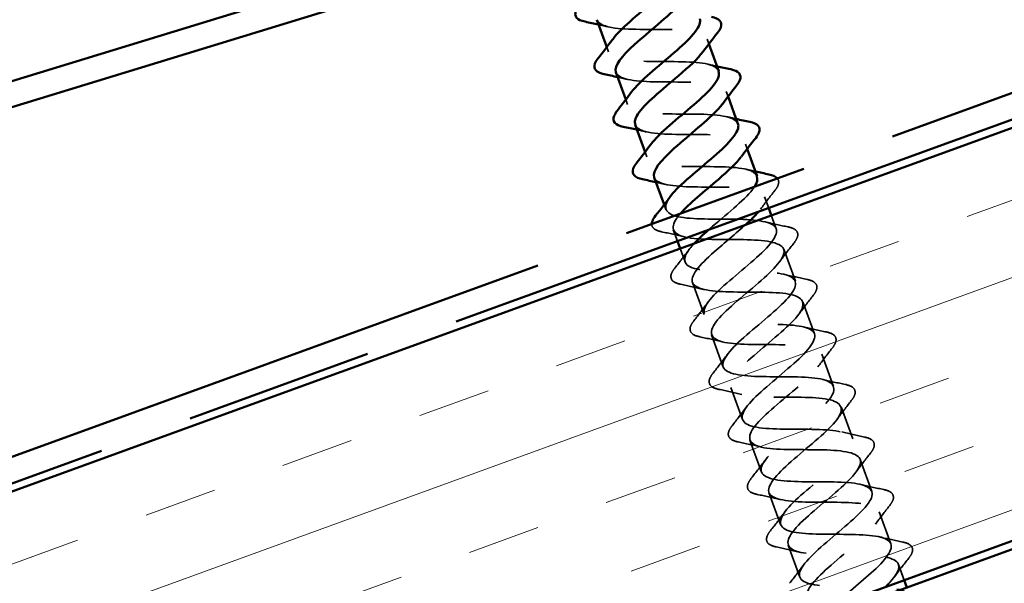
# Model space of a CAD drawing. Units: inches. Extents: x 0.6 to 33.4, y 0.4 to 21.4.
# Drawn here: x 14.2 to 15.5, y 13 to 13.8 of the extents above; entities that cross this region are included whole.
import ezdxf

# ---------------------------------------------------------------- set-up
doc = ezdxf.new("R2010")
doc.units = ezdxf.units.IN
doc.header["$LTSCALE"] = 2
doc.header["$MEASUREMENT"] = 0
doc.linetypes.add('DASHED', pattern=[0.2067, 0.1654, -0.0413])
doc.linetypes.add('DOUBLE_DASH_CHAIN', pattern=[1.2403, 0.6614, -0.0827, 0.1654, -0.0827, 0.1654, -0.0827])
for name, color, linetype, lineweight in [('Hatch (ANSI)', 7, 'Continuous', 18), ('Hidden (ANSI)', 7, 'DASHED', 35), ('Symbol (ANSI)', 7, 'Continuous', 25), ('Visible (ANSI)', 7, 'Continuous', 50)]:
    doc.layers.add(name, color=color, linetype=linetype, lineweight=lineweight)
doc.styles.add('Note Text (ANSI)', font='tahoma.ttf')
doc.dimstyles.new('Default (ANSI)$7', dxfattribs={"dimscale": 2, "dimtxt": 0.12, "dimasz": 0.098425, "dimexe": 0.125, "dimexo": 0.0625, "dimgap": 0.031496, "dimtad": 0, "dimtih": 1, "dimtoh": 1, "dimrnd": 1e-08, "dimzin": 4, "dimdsep": 46, "dimtxsty": 'Note Text (ANSI)', "dimcen": 0.09, "dimdle": 0.393701, "dimclrd": 256, "dimclre": 256, "dimclrt": 256, "dimadec": 0, "dimazin": 1, "dimtfac": 1, "dimtofl": 0, "dimtmove": 0, "dimatfit": 3, "dimfxl": 1, "dimtolj": 1, "dimtzin": 4, "dimlwd": -1, "dimlwe": -1, "dimarcsym": 0})

msp = doc.modelspace()

# ---------------------------------------------------------------- hatches: boundary and pattern name
at = {"layer": 'Hatch (ANSI)', "true_color": 0x804000}
h = msp.add_hatch(dxfattribs=at)
h.set_pattern_fill('INSUL', color=36, scale=0.75, angle=20, style=0)
h.paths.add_polyline_path([(3.70439, 9.32323), (17.41077, 14.31194), (17.58178, 13.8421), (3.70439, 8.79114)])

# ---------------------------------------------------------------- linework, layer by layer
at = {"layer": 'Hidden (ANSI)', "ltscale": 0.006181}
for p, q in [((14.97482, 13.71914), (14.97707, 13.71294)), ((15.10411, 13.72939), (15.10637, 13.72319)), ((15.12874, 13.66173), (15.13099, 13.65553)), ((14.99944, 13.65148), (15.0017, 13.64529)), ((15.15336, 13.59407), (15.15562, 13.58787)), ((15.02407, 13.58383), (15.02632, 13.57763)), ((15.04869, 13.51617), (15.05095, 13.50997))]:
    msp.add_line(p, q, dxfattribs=at)
at = {"layer": 'Hidden (ANSI)', "ltscale": 0.014661}
for p, q in [((15.17799, 13.52641), (15.18329, 13.51185)), ((15.06053, 13.48366), (15.06583, 13.46909))]:
    msp.add_line(p, q, dxfattribs=at)
at = {"layer": 'Hidden (ANSI)', "ltscale": 0.017518}
for p, q in [((15.18671, 13.50245), (15.19304, 13.48507)), ((15.06925, 13.4597), (15.07558, 13.44231))]:
    msp.add_line(p, q, dxfattribs=at)
at = {"layer": 'Hidden (ANSI)', "ltscale": 0.041803}
for p, q in [((15.20261, 13.45875), (15.21766, 13.41741)), ((15.08515, 13.416), (15.1002, 13.37466)), ((15.22724, 13.3911), (15.24229, 13.34975)), ((15.10978, 13.34834), (15.12483, 13.307)), ((15.25186, 13.32344), (15.26691, 13.28209)), ((15.1344, 13.28069), (15.14945, 13.23934)), ((15.27649, 13.25578), (15.29154, 13.21443)), ((15.15903, 13.21303), (15.17408, 13.17168)), ((15.30112, 13.18812), (15.31616, 13.14678)), ((15.18365, 13.14537), (15.1987, 13.10402)), ((15.32574, 13.12046), (15.34079, 13.07912)), ((15.20828, 13.07771), (15.22333, 13.03637))]:
    msp.add_line(p, q, dxfattribs=at)
at = {"layer": 'Hidden (ANSI)', "ltscale": 0.020375}
msp.add_line((15.35037, 13.05281), (15.35772, 13.0326), dxfattribs=at)
at = {"layer": 'Hidden (ANSI)', "ltscale": 0.235223}
msp.add_open_spline([(14.96234, 13.7544), (14.96453, 13.74881), (14.97248, 13.74531), (14.98543, 13.74363), (15.00597, 13.74097), (15.03781, 13.74242), (15.06292, 13.74141), (15.08803, 13.74041), (15.10477, 13.73636), (15.10464, 13.72617), (15.10459, 13.72257), (15.10246, 13.71821), (15.09881, 13.71329)], degree=3, knots=[20.4203522, 20.4203522, 20.4203522, 20.4203522, 21.2066267, 21.2066267, 21.2066267, 22.4540754, 22.4540754, 22.4540754, 23.701524, 23.701524, 23.701524, 24.1426048, 24.1426048, 24.1426048, 24.1426048], dxfattribs=at)
at = {"layer": 'Hidden (ANSI)', "ltscale": 0.011634}
for points in [[(14.9762, 13.74529), (14.97225, 13.74626), (14.96827, 13.74719), (14.96428, 13.74809)], [(15.10498, 13.69704), (15.10894, 13.69607), (15.11292, 13.69514), (15.11691, 13.69424)], [(15.00083, 13.67763), (14.99687, 13.6786), (14.99289, 13.67953), (14.98891, 13.68044)], [(15.12961, 13.62938), (15.13357, 13.62841), (15.13754, 13.62748), (15.14153, 13.62658)], [(15.02545, 13.60997), (15.0215, 13.61094), (15.01752, 13.61187), (15.01353, 13.61278)], [(15.15423, 13.56173), (15.15819, 13.56076), (15.16217, 13.55982), (15.16616, 13.55892)], [(15.05008, 13.54232), (15.04612, 13.54328), (15.04215, 13.54422), (15.03816, 13.54512)]]:
    msp.add_open_spline(points, degree=3, dxfattribs=at)
at = {"layer": 'Hidden (ANSI)', "ltscale": 0.235221}
for points, knots in [([(15.1188, 13.68791), (15.11731, 13.69211), (15.11268, 13.69518), (15.10484, 13.69707), (15.08812, 13.70113), (15.05779, 13.70023), (15.03093, 13.7006), (15.00408, 13.70096), (14.98247, 13.70324), (14.97768, 13.71164), (14.97521, 13.71597), (14.97725, 13.72194), (14.98245, 13.72906)], [-26.7035376, -26.7035376, -26.7035376, -26.7035376, -26.1194085, -26.1194085, -26.1194085, -24.8719599, -24.8719599, -24.8719599, -23.6245113, -23.6245113, -23.6245113, -22.981285, -22.981285, -22.981285, -22.981285]), ([(15.16805, 13.55259), (15.1664, 13.55711), (15.16111, 13.56031), (15.1522, 13.56219), (15.13455, 13.56591), (15.10377, 13.56485), (15.07723, 13.56533), (15.05069, 13.56581), (15.03013, 13.56847), (15.02646, 13.57727), (15.02471, 13.58149), (15.02683, 13.58712), (15.0317, 13.59375)], [-32.9867229, -32.9867229, -32.9867229, -32.9867229, -32.3566517, -32.3566517, -32.3566517, -31.1092031, -31.1092031, -31.1092031, -29.8617544, -29.8617544, -29.8617544, -29.2644703, -29.2644703, -29.2644703, -29.2644703])]:
    msp.add_open_spline(points, degree=3, knots=knots, dxfattribs=at)
at = {"layer": 'Hidden (ANSI)', "ltscale": 0.235225}
msp.add_open_spline([(14.9867, 13.68665), (14.98704, 13.68564), (14.98757, 13.6847), (14.98832, 13.68383), (14.99497, 13.67612), (15.01825, 13.67445), (15.04552, 13.67423), (15.07279, 13.67402), (15.10225, 13.6746), (15.11737, 13.66996), (15.13056, 13.66591), (15.13216, 13.65765), (15.12359, 13.64569)], degree=3, knots=[23.5619449, 23.5619449, 23.5619449, 23.5619449, 23.701524, 23.701524, 23.701524, 24.9489726, 24.9489726, 24.9489726, 26.1964213, 26.1964213, 26.1964213, 27.2841975, 27.2841975, 27.2841975, 27.2841975], dxfattribs=at)
at = {"layer": 'Hidden (ANSI)', "ltscale": 0.23522}
msp.add_open_spline([(15.14379, 13.62038), (15.14053, 13.6292), (15.12092, 13.63207), (15.09499, 13.63264), (15.06871, 13.63322), (15.03765, 13.63205), (15.01935, 13.63553), (15.00111, 13.63901), (14.99668, 13.64751), (15.00677, 13.6613)], degree=3, knots=[-29.8451302, -29.8451302, -29.8451302, -29.8451302, -28.6143058, -28.6143058, -28.6143058, -27.3668572, -27.3668572, -27.3668572, -26.1228777, -26.1228777, -26.1228777, -26.1228777], dxfattribs=at)
at = {"layer": 'Hidden (ANSI)', "ltscale": 0.235222}
msp.add_open_spline([(15.01161, 13.6191), (15.01365, 13.61382), (15.02074, 13.61038), (15.03245, 13.60863), (15.05218, 13.60567), (15.08379, 13.60703), (15.10937, 13.6062), (15.13496, 13.60537), (15.15286, 13.60175), (15.15384, 13.59196), (15.15422, 13.58814), (15.15205, 13.58339), (15.14804, 13.57797)], degree=3, knots=[26.7035376, 26.7035376, 26.7035376, 26.7035376, 27.4438699, 27.4438699, 27.4438699, 28.6913185, 28.6913185, 28.6913185, 29.9387671, 29.9387671, 29.9387671, 30.4257901, 30.4257901, 30.4257901, 30.4257901], dxfattribs=at)
at = {"layer": 'Hidden (ANSI)', "ltscale": 0.241273}
msp.add_open_spline([(15.03593, 13.55133), (15.03616, 13.55065), (15.03648, 13.55), (15.03689, 13.54939), (15.04244, 13.54127), (15.06473, 13.53924), (15.09177, 13.53894), (15.11881, 13.53864), (15.14881, 13.53942), (15.1649, 13.53514), (15.18075, 13.53091), (15.18216, 13.52143), (15.17036, 13.50714)], degree=3, knots=[29.8451302, 29.8451302, 29.8451302, 29.8451302, 29.9387671, 29.9387671, 29.9387671, 31.1862158, 31.1862158, 31.1862158, 32.4336644, 32.4336644, 32.4336644, 33.6630379, 33.6630379, 33.6630379, 33.6630379], dxfattribs=at)
at = {"layer": 'Hidden (ANSI)', "ltscale": 0.046079}
msp.add_open_spline([(15.19448, 13.54997), (15.19638, 13.54767), (15.19665, 13.5446), (15.19458, 13.53915), (15.19316, 13.53683), (15.19119, 13.53433)], degree=3, knots=[0.07944988, 0.07944988, 0.07944988, 0.07944988, 0.1536914, 0.1536914, 0.20215549, 0.20215549, 0.20215549, 0.20215549], dxfattribs=at)
at = {"layer": 'Hidden (ANSI)', "ltscale": 0.088181}
msp.add_open_spline([(15.10568, 13.4836), (15.10621, 13.48406), (15.10674, 13.48453), (15.10728, 13.48499), (15.12739, 13.50245), (15.15153, 13.52138), (15.16241, 13.53548), (15.16342, 13.53679), (15.1643, 13.53805), (15.16506, 13.53927)], degree=3, knots=[-34.8847684, -34.8847684, -34.8847684, -34.8847684, -34.851549, -34.851549, -34.851549, -33.6041003, -33.6041003, -33.6041003, -33.488505, -33.488505, -33.488505, -33.488505], dxfattribs=at)
at = {"layer": 'Hidden (ANSI)', "ltscale": 0.028699}
for points in [[(15.19119, 13.53433), (15.18496, 13.52643), (15.17882, 13.51847), (15.17291, 13.5104)], [(15.17886, 13.49407), (15.18857, 13.49169), (15.1984, 13.48953), (15.20824, 13.48748)], [(15.0747, 13.47466), (15.06499, 13.47704), (15.05517, 13.47919), (15.04532, 13.48124)], [(15.21581, 13.46668), (15.20959, 13.45878), (15.20345, 13.45081), (15.19754, 13.44275)], [(15.06238, 13.43439), (15.0686, 13.44229), (15.07474, 13.45026), (15.08065, 13.45832)], [(15.20349, 13.42641), (15.2132, 13.42403), (15.22302, 13.42188), (15.23287, 13.41982)], [(15.09933, 13.407), (15.08962, 13.40938), (15.07979, 13.41153), (15.06995, 13.41358)], [(15.087, 13.36673), (15.09323, 13.37463), (15.09936, 13.3826), (15.10528, 13.39066)], [(15.24044, 13.39902), (15.23422, 13.39112), (15.22808, 13.38315), (15.22217, 13.37509)], [(15.22811, 13.35875), (15.23782, 13.35637), (15.24765, 13.35422), (15.25749, 13.35217)], [(15.12396, 13.33934), (15.11424, 13.34172), (15.10442, 13.34388), (15.09457, 13.34593)], [(15.26507, 13.33136), (15.25884, 13.32346), (15.2527, 13.31549), (15.24679, 13.30743)], [(15.11163, 13.29908), (15.11785, 13.30698), (15.12399, 13.31494), (15.1299, 13.32301)], [(15.25274, 13.29109), (15.26245, 13.28872), (15.27227, 13.28656), (15.28212, 13.28451)], [(15.14858, 13.27168), (15.13887, 13.27406), (15.12905, 13.27622), (15.1192, 13.27827)], [(15.28969, 13.2637), (15.28347, 13.2558), (15.27733, 13.24784), (15.27142, 13.23977)], [(15.13625, 13.23142), (15.14248, 13.23932), (15.14862, 13.24728), (15.15453, 13.25535)], [(15.27736, 13.22344), (15.28707, 13.22106), (15.2969, 13.2189), (15.30674, 13.21685)], [(15.17321, 13.20403), (15.16349, 13.2064), (15.15367, 13.20856), (15.14382, 13.21061)], [(15.16088, 13.16376), (15.1671, 13.17166), (15.17324, 13.17963), (15.17915, 13.18769)], [(15.31432, 13.19604), (15.30809, 13.18814), (15.30195, 13.18018), (15.29604, 13.17211)], [(15.30199, 13.15578), (15.3117, 13.1534), (15.32152, 13.15124), (15.33137, 13.14919)], [(15.19783, 13.13637), (15.18812, 13.13875), (15.1783, 13.1409), (15.16845, 13.14295)], [(15.33894, 13.12839), (15.33272, 13.12049), (15.32658, 13.11252), (15.32067, 13.10446)], [(15.1855, 13.0961), (15.19173, 13.104), (15.19787, 13.11197), (15.20378, 13.12003)], [(15.32661, 13.08812), (15.33632, 13.08574), (15.34615, 13.08359), (15.35599, 13.08154)], [(15.22246, 13.06871), (15.21275, 13.07109), (15.20292, 13.07324), (15.19308, 13.0753)], [(15.36357, 13.06073), (15.35734, 13.05283), (15.3512, 13.04486), (15.34529, 13.0368)], [(15.21013, 13.02844), (15.21635, 13.03634), (15.22249, 13.04431), (15.2284, 13.05237)]]:
    msp.add_open_spline(points, degree=3, dxfattribs=at)
at = {"layer": 'Hidden (ANSI)', "ltscale": 0.992854}
msp.add_open_spline([(15.26638, 12.99936), (15.28119, 13.01352), (15.30237, 13.03001), (15.31819, 13.04455), (15.33648, 13.06134), (15.34598, 13.07494), (15.33866, 13.08242), (15.33134, 13.0899), (15.30749, 13.09136), (15.28011, 13.09153), (15.25272, 13.09171), (15.22361, 13.09125), (15.20909, 13.09611), (15.19456, 13.10096), (15.19546, 13.11143), (15.20917, 13.12656), (15.22287, 13.14169), (15.24811, 13.16102), (15.26689, 13.178), (15.28568, 13.19498), (15.29637, 13.20901), (15.29016, 13.21689), (15.28395, 13.22477), (15.26106, 13.22658), (15.23387, 13.22683), (15.20669, 13.22707), (15.17701, 13.22641), (15.1615, 13.23091), (15.14599, 13.2354), (15.14557, 13.24539), (15.15845, 13.26022), (15.17133, 13.27505), (15.19629, 13.29428), (15.21554, 13.31143), (15.23479, 13.32857), (15.24663, 13.34302), (15.24153, 13.35131), (15.23644, 13.3596), (15.21454, 13.36177), (15.18761, 13.36211), (15.16068, 13.36245), (15.13048, 13.3616), (15.11401, 13.36574), (15.09754, 13.36989), (15.0958, 13.3794), (15.10782, 13.39392), (15.11984, 13.40843), (15.14448, 13.42754), (15.16414, 13.44484), (15.1838, 13.46214), (15.19676, 13.47699), (15.19278, 13.48569), (15.18881, 13.49438), (15.16795, 13.49693), (15.14132, 13.49738), (15.11469, 13.49783), (15.08403, 13.49681), (15.06663, 13.50062), (15.04992, 13.50428), (15.04643, 13.51275), (15.05603, 13.52598)], degree=3, knots=[-57.1377164, -57.1377164, -57.1377164, -57.1377164, -56.0581757, -56.0581757, -56.0581757, -54.8107271, -54.8107271, -54.8107271, -53.5632784, -53.5632784, -53.5632784, -52.3158298, -52.3158298, -52.3158298, -51.0683812, -51.0683812, -51.0683812, -49.8209325, -49.8209325, -49.8209325, -48.5734839, -48.5734839, -48.5734839, -47.3260353, -47.3260353, -47.3260353, -46.0785866, -46.0785866, -46.0785866, -44.831138, -44.831138, -44.831138, -43.5836894, -43.5836894, -43.5836894, -42.3362407, -42.3362407, -42.3362407, -41.0887921, -41.0887921, -41.0887921, -39.8413435, -39.8413435, -39.8413435, -38.5938949, -38.5938949, -38.5938949, -37.3464462, -37.3464462, -37.3464462, -36.0989976, -36.0989976, -36.0989976, -34.851549, -34.851549, -34.851549, -33.6041003, -33.6041003, -33.6041003, -32.406063, -32.406063, -32.406063, -32.406063], dxfattribs=at)
at = {"layer": 'Hidden (ANSI)', "ltscale": 1.265873}
msp.add_open_spline([(15.06949, 13.50448), (15.06776, 13.50249), (15.06623, 13.50058), (15.06495, 13.49876), (15.05538, 13.48513), (15.06068, 13.47692), (15.07957, 13.47365), (15.09846, 13.47039), (15.12976, 13.47164), (15.15577, 13.47097), (15.18179, 13.4703), (15.20083, 13.46708), (15.20292, 13.4577), (15.20502, 13.44832), (15.19026, 13.43281), (15.17002, 13.4153), (15.14978, 13.3978), (15.12582, 13.37893), (15.11531, 13.36497), (15.1048, 13.351), (15.10877, 13.3423), (15.12678, 13.33872), (15.14479, 13.33513), (15.17573, 13.33625), (15.20213, 13.33572), (15.22853, 13.33519), (15.24866, 13.33237), (15.25188, 13.3234), (15.2551, 13.31443), (15.2414, 13.2993), (15.22149, 13.28192), (15.20158, 13.26453), (15.17719, 13.24551), (15.16577, 13.23121), (15.15435, 13.21691), (15.15699, 13.20773), (15.17409, 13.20382), (15.19119, 13.1999), (15.22171, 13.20086), (15.24844, 13.20045), (15.27518, 13.20004), (15.29637, 13.19762), (15.30071, 13.18905), (15.30505, 13.18049), (15.29245, 13.16576), (15.27292, 13.14851), (15.25339, 13.13126), (15.22863, 13.11211), (15.21633, 13.09749), (15.20403, 13.08287), (15.20535, 13.07321), (15.22151, 13.06895), (15.23767, 13.06469), (15.2677, 13.06548), (15.29472, 13.06518), (15.32174, 13.06487), (15.34396, 13.06282), (15.34942, 13.05466), (15.35392, 13.04794), (15.34692, 13.03703), (15.33362, 13.02383)], degree=3, knots=[32.2667745, 32.2667745, 32.2667745, 32.2667745, 32.4336644, 32.4336644, 32.4336644, 33.681113, 33.681113, 33.681113, 34.9285617, 34.9285617, 34.9285617, 36.1760103, 36.1760103, 36.1760103, 37.4234589, 37.4234589, 37.4234589, 38.6709076, 38.6709076, 38.6709076, 39.9183562, 39.9183562, 39.9183562, 41.1658048, 41.1658048, 41.1658048, 42.4132535, 42.4132535, 42.4132535, 43.6607021, 43.6607021, 43.6607021, 44.9081507, 44.9081507, 44.9081507, 46.1555993, 46.1555993, 46.1555993, 47.403048, 47.403048, 47.403048, 48.6504966, 48.6504966, 48.6504966, 49.8979452, 49.8979452, 49.8979452, 51.1453939, 51.1453939, 51.1453939, 52.3928425, 52.3928425, 52.3928425, 53.6402911, 53.6402911, 53.6402911, 54.8877398, 54.8877398, 54.8877398, 55.9159859, 55.9159859, 55.9159859, 55.9159859], dxfattribs=at)
at = {"layer": 'Hidden (ANSI)', "ltscale": 0.046153}
msp.add_open_spline([(15.04532, 13.48124), (15.04031, 13.48229), (15.03662, 13.48389), (15.03338, 13.48765), (15.0328, 13.4893), (15.03278, 13.49112)], degree=3, knots=[0, 0, 0, 0, 0.07810171, 0.07810171, 0.1227781, 0.1227781, 0.1227781, 0.1227781], dxfattribs=at)
at = {"layer": 'Hidden (ANSI)', "ltscale": 1.08851}
msp.add_open_spline([(15.15387, 13.4905), (15.14144, 13.47923), (15.12615, 13.46692), (15.11318, 13.45547), (15.09368, 13.43823), (15.08117, 13.42353), (15.08559, 13.415), (15.09002, 13.40647), (15.11129, 13.40407), (15.13805, 13.40367), (15.16481, 13.40327), (15.19529, 13.40422), (15.21232, 13.40027), (15.22935, 13.39633), (15.23189, 13.38712), (15.2204, 13.37279), (15.20891, 13.35847), (15.18449, 13.33944), (15.16461, 13.32206), (15.14473, 13.30468), (15.13111, 13.28959), (15.13442, 13.28065), (15.13772, 13.27171), (15.15793, 13.26892), (15.18436, 13.2684), (15.21079, 13.26788), (15.2417, 13.26899), (15.25964, 13.26538), (15.27758, 13.26176), (15.28145, 13.25303), (15.27087, 13.23904), (15.26029, 13.22505), (15.23629, 13.20617), (15.21608, 13.18867), (15.19586, 13.17117), (15.18118, 13.15569), (15.18337, 13.14634), (15.18555, 13.13699), (15.20466, 13.13381), (15.23071, 13.13315), (15.25676, 13.13249), (15.28804, 13.13373), (15.30686, 13.13044), (15.32568, 13.12715), (15.33088, 13.1189), (15.32124, 13.10525), (15.3116, 13.0916), (15.28808, 13.0729), (15.26758, 13.0553), (15.24708, 13.03769), (15.23138, 13.02184), (15.23244, 13.01208), (15.2335, 13.00233), (15.25149, 12.99873), (15.27711, 12.99792), (15.30273, 12.9971), (15.33431, 12.99846), (15.35398, 12.99547), (15.37365, 12.99249), (15.38018, 12.98472), (15.3715, 12.97143), (15.36283, 12.95813), (15.33984, 12.93962), (15.31911, 12.92193), (15.29837, 12.90424), (15.28169, 12.88803), (15.28163, 12.87787), (15.28158, 12.86771), (15.29841, 12.86369), (15.32356, 12.8627), (15.3487, 12.86171), (15.38053, 12.86316), (15.40101, 12.86047), (15.4215, 12.85778), (15.42934, 12.8505), (15.42166, 12.83756), (15.41397, 12.82462), (15.39158, 12.80633), (15.37066, 12.78857), (15.34974, 12.77082), (15.33211, 12.75426), (15.33095, 12.7437), (15.32979, 12.73313), (15.34543, 12.72868), (15.37006, 12.72751), (15.39468, 12.72633), (15.4267, 12.72784), (15.44796, 12.72544), (15.46922, 12.72303), (15.47837, 12.71622), (15.4717, 12.70365), (15.46503, 12.69108), (15.44328, 12.67303), (15.42223, 12.65522), (15.40118, 12.63742), (15.38265, 12.62053), (15.38039, 12.60957), (15.37827, 12.59928), (15.39066, 12.59428), (15.41226, 12.59262)], degree=3, knots=[34.0993703, 34.0993703, 34.0993703, 34.0993703, 34.9285617, 34.9285617, 34.9285617, 36.1760103, 36.1760103, 36.1760103, 37.4234589, 37.4234589, 37.4234589, 38.6709076, 38.6709076, 38.6709076, 39.9183562, 39.9183562, 39.9183562, 41.1658048, 41.1658048, 41.1658048, 42.4132535, 42.4132535, 42.4132535, 43.6607021, 43.6607021, 43.6607021, 44.9081507, 44.9081507, 44.9081507, 46.1555993, 46.1555993, 46.1555993, 47.403048, 47.403048, 47.403048, 48.6504966, 48.6504966, 48.6504966, 49.8979452, 49.8979452, 49.8979452, 51.1453939, 51.1453939, 51.1453939, 52.3928425, 52.3928425, 52.3928425, 53.6402911, 53.6402911, 53.6402911, 54.8877398, 54.8877398, 54.8877398, 56.1351884, 56.1351884, 56.1351884, 57.382637, 57.382637, 57.382637, 58.6300857, 58.6300857, 58.6300857, 59.8775343, 59.8775343, 59.8775343, 61.1249829, 61.1249829, 61.1249829, 62.3724316, 62.3724316, 62.3724316, 63.6198802, 63.6198802, 63.6198802, 64.8673288, 64.8673288, 64.8673288, 66.1147774, 66.1147774, 66.1147774, 67.3622261, 67.3622261, 67.3622261, 68.6096747, 68.6096747, 68.6096747, 69.8571233, 69.8571233, 69.8571233, 71.104572, 71.104572, 71.104572, 72.3520206, 72.3520206, 72.3520206, 73.5994692, 73.5994692, 73.5994692, 74.7699052, 74.7699052, 74.7699052, 74.7699052], dxfattribs=at)
at = {"layer": 'Hidden (ANSI)', "ltscale": 0.076}
for points in [[(15.20824, 13.48748), (15.21326, 13.48644), (15.21694, 13.48484), (15.22099, 13.48012), (15.2213, 13.477), (15.21921, 13.4715), (15.21778, 13.46917), (15.21581, 13.46668)], [(15.06995, 13.41358), (15.06493, 13.41463), (15.06125, 13.41623), (15.0572, 13.42094), (15.05689, 13.42406), (15.05898, 13.42957), (15.06041, 13.4319), (15.06238, 13.43439)], [(15.23287, 13.41982), (15.23788, 13.41878), (15.24157, 13.41718), (15.24562, 13.41246), (15.24592, 13.40934), (15.24383, 13.40384), (15.24241, 13.40151), (15.24044, 13.39902)], [(15.09457, 13.34593), (15.08956, 13.34697), (15.08587, 13.34857), (15.08182, 13.35329), (15.08152, 13.35641), (15.08361, 13.36191), (15.08503, 13.36424), (15.087, 13.36673)], [(15.25749, 13.35217), (15.26251, 13.35112), (15.26619, 13.34952), (15.27025, 13.34481), (15.27055, 13.34169), (15.26846, 13.33618), (15.26703, 13.33386), (15.26507, 13.33136)], [(15.1192, 13.27827), (15.11418, 13.27931), (15.1105, 13.28092), (15.10645, 13.28563), (15.10614, 13.28875), (15.10823, 13.29426), (15.10966, 13.29658), (15.11163, 13.29908)], [(15.28212, 13.28451), (15.28713, 13.28346), (15.29082, 13.28186), (15.29487, 13.27715), (15.29517, 13.27403), (15.29309, 13.26852), (15.29166, 13.2662), (15.28969, 13.2637)], [(15.14382, 13.21061), (15.13881, 13.21166), (15.13512, 13.21326), (15.13107, 13.21797), (15.13077, 13.22109), (15.13286, 13.2266), (15.13428, 13.22892), (15.13625, 13.23142)], [(15.30674, 13.21685), (15.31176, 13.21581), (15.31544, 13.2142), (15.3195, 13.20949), (15.3198, 13.20637), (15.31771, 13.20086), (15.31628, 13.19854), (15.31432, 13.19604)], [(15.16845, 13.14295), (15.16344, 13.144), (15.15975, 13.1456), (15.1557, 13.15031), (15.15539, 13.15343), (15.15748, 13.15894), (15.15891, 13.16126), (15.16088, 13.16376)], [(15.33137, 13.14919), (15.33638, 13.14815), (15.34007, 13.14655), (15.34412, 13.14183), (15.34442, 13.13871), (15.34234, 13.13321), (15.34091, 13.13088), (15.33894, 13.12839)], [(15.19308, 13.0753), (15.18806, 13.07634), (15.18437, 13.07794), (15.18032, 13.08266), (15.18002, 13.08578), (15.18211, 13.09128), (15.18354, 13.09361), (15.1855, 13.0961)], [(15.35599, 13.08154), (15.36101, 13.08049), (15.3647, 13.07889), (15.36875, 13.07418), (15.36905, 13.07106), (15.36696, 13.06555), (15.36553, 13.06322), (15.36357, 13.06073)]]:
    msp.add_open_spline(points, degree=3, knots=[0, 0, 0, 0, 0.07810171, 0.07810171, 0.1536914, 0.1536914, 0.20215549, 0.20215549, 0.20215549, 0.20215549], dxfattribs=at)
at = {"layer": 'Hidden (ANSI)', "ltscale": 1.055792}
msp.add_open_spline([(15.40268, 12.61893), (15.37966, 12.6207), (15.36733, 12.62635), (15.3714, 12.63797), (15.37547, 12.6496), (15.39541, 12.66699), (15.41656, 12.68484), (15.43772, 12.70268), (15.45828, 12.7203), (15.4632, 12.73223), (15.46812, 12.74417), (15.45681, 12.75019), (15.43433, 12.75215), (15.41185, 12.75411), (15.37966, 12.75253), (15.35601, 12.75407), (15.33235, 12.7556), (15.31876, 12.76079), (15.32176, 12.77203), (15.32476, 12.78326), (15.34387, 12.80036), (15.36498, 12.81818), (15.38609, 12.83601), (15.40737, 12.85389), (15.41335, 12.86621), (15.41932, 12.87852), (15.40929, 12.88501), (15.38752, 12.88724), (15.36576, 12.88946), (15.33365, 12.88791), (15.3094, 12.88923), (15.28515, 12.89054), (15.27033, 12.89529), (15.27224, 12.90612), (15.27414, 12.91696), (15.29239, 12.93374), (15.3134, 12.95153), (15.33441, 12.96932), (15.35638, 12.98745), (15.36338, 13.00014), (15.37038, 13.01283), (15.36165, 13.0198), (15.34064, 13.02229), (15.31962, 13.02478), (15.28766, 13.02329), (15.26286, 13.02441), (15.23806, 13.02552), (15.22203, 13.02983), (15.22284, 13.04026), (15.22364, 13.0507), (15.24097, 13.06715), (15.26183, 13.08488), (15.2827, 13.10262), (15.30529, 13.12098), (15.3133, 13.13404), (15.32131, 13.14709), (15.31389, 13.15453), (15.29366, 13.15732), (15.27344, 13.1601), (15.24169, 13.15868), (15.21638, 13.15961), (15.19107, 13.16054), (15.17387, 13.16442), (15.17356, 13.17445), (15.17325, 13.18448), (15.18962, 13.20058), (15.21029, 13.21824), (15.23095, 13.2359), (15.25412, 13.25448), (15.26311, 13.26789), (15.2721, 13.2813), (15.266, 13.28923), (15.2466, 13.29231), (15.2272, 13.29539), (15.19572, 13.29407), (15.16995, 13.29483), (15.14418, 13.2956), (15.12583, 13.29906), (15.1244, 13.30868), (15.12298, 13.3183), (15.13835, 13.33404), (15.15877, 13.35161), (15.17918, 13.36918), (15.20286, 13.38794), (15.21281, 13.40171), (15.22276, 13.41547), (15.21799, 13.42387), (15.19945, 13.42727), (15.18091, 13.43066), (15.14975, 13.42946), (15.12357, 13.43007), (15.09739, 13.43069), (15.07791, 13.43374), (15.07537, 13.44295), (15.07379, 13.4487), (15.07876, 13.45684), (15.08761, 13.46638)], degree=3, knots=[-74.7699052, -74.7699052, -74.7699052, -74.7699052, -73.5224565, -73.5224565, -73.5224565, -72.2750079, -72.2750079, -72.2750079, -71.0275593, -71.0275593, -71.0275593, -69.7801106, -69.7801106, -69.7801106, -68.532662, -68.532662, -68.532662, -67.2852134, -67.2852134, -67.2852134, -66.0377647, -66.0377647, -66.0377647, -64.7903161, -64.7903161, -64.7903161, -63.5428675, -63.5428675, -63.5428675, -62.2954188, -62.2954188, -62.2954188, -61.0479702, -61.0479702, -61.0479702, -59.8005216, -59.8005216, -59.8005216, -58.553073, -58.553073, -58.553073, -57.3056243, -57.3056243, -57.3056243, -56.0581757, -56.0581757, -56.0581757, -54.8107271, -54.8107271, -54.8107271, -53.5632784, -53.5632784, -53.5632784, -52.3158298, -52.3158298, -52.3158298, -51.0683812, -51.0683812, -51.0683812, -49.8209325, -49.8209325, -49.8209325, -48.5734839, -48.5734839, -48.5734839, -47.3260353, -47.3260353, -47.3260353, -46.0785866, -46.0785866, -46.0785866, -44.831138, -44.831138, -44.831138, -43.5836894, -43.5836894, -43.5836894, -42.3362407, -42.3362407, -42.3362407, -41.0887921, -41.0887921, -41.0887921, -39.8413435, -39.8413435, -39.8413435, -38.5938949, -38.5938949, -38.5938949, -37.3464462, -37.3464462, -37.3464462, -36.0989976, -36.0989976, -36.0989976, -35.3211007, -35.3211007, -35.3211007, -35.3211007], dxfattribs=at)
at = {"layer": 'Visible (ANSI)', "color": 5, "true_color": 0x0000ff}
for p, q in [((12.94117, 13.28716), (16.82445, 14.47629)), ((16.83489, 14.44601), (12.95054, 13.25656))]:
    msp.add_line(p, q, dxfattribs=at)
at = {"layer": 'Visible (ANSI)', "color": 30, "linetype": 'DOUBLE_DASH_CHAIN', "ltscale": 0.734235, "true_color": 0xff8000}
msp.add_line((3.70439, 9.36792), (17.39641, 14.35141), dxfattribs=at)
at = {"layer": 'Visible (ANSI)', "color": 30, "linetype": 'DOUBLE_DASH_CHAIN', "ltscale": 0.734822, "true_color": 0xff8000}
msp.add_line((17.40735, 14.32134), (3.70439, 9.33387), dxfattribs=at)
at = {"layer": 'Visible (ANSI)', "color": 36, "true_color": 0x804000}
for p, q in [((17.41077, 14.31194), (3.70439, 9.32323)), ((3.70439, 8.79114), (17.58178, 13.8421)), ((3.70439, 8.7805), (17.5852, 13.8327))]:
    msp.add_line(p, q, dxfattribs=at)
at = {"layer": 'Visible (ANSI)'}
for p, q in [((14.96203, 13.75429), (14.97482, 13.71914)), ((15.10637, 13.72319), (15.11916, 13.68804)), ((14.98665, 13.68663), (14.99944, 13.65148)), ((15.13099, 13.65553), (15.14379, 13.62038)), ((15.01128, 13.61898), (15.02407, 13.58383)), ((15.15562, 13.58787), (15.16841, 13.55272)), ((15.0359, 13.55132), (15.04869, 13.51617)), ((15.18329, 13.51185), (15.18671, 13.50245)), ((15.06583, 13.46909), (15.06925, 13.4597)), ((15.35772, 13.0326), (15.36114, 13.02321))]:
    msp.add_line(p, q, dxfattribs=at)
for points, knots in [([(14.98245, 13.72906), (14.98734, 13.73576), (14.99503, 13.74347), (15.00441, 13.75179), (15.02378, 13.76898), (15.04866, 13.78818), (15.06131, 13.80293), (15.0685, 13.81131), (15.07134, 13.81811), (15.06956, 13.82323)], [-22.981285, -22.981285, -22.981285, -22.981285, -22.3770627, -22.3770627, -22.3770627, -21.129614, -21.129614, -21.129614, -20.4203522, -20.4203522, -20.4203522, -20.4203522]), ([(15.07431, 13.781), (15.07269, 13.77874), (15.07072, 13.77635), (15.06841, 13.77384), (15.05439, 13.75859), (15.02906, 13.73923), (15.01047, 13.72232), (14.99396, 13.70731), (14.98405, 13.69469), (14.9867, 13.68665)], [21.0010121, 21.0010121, 21.0010121, 21.0010121, 21.2066267, 21.2066267, 21.2066267, 22.4540754, 22.4540754, 22.4540754, 23.5619449, 23.5619449, 23.5619449, 23.5619449]), ([(14.94682, 13.75187), (14.94181, 13.75292), (14.93812, 13.75452), (14.93407, 13.75923), (14.93376, 13.76235), (14.93585, 13.76786), (14.93728, 13.77018), (14.93925, 13.77268)], [0, 0, 0, 0, 0.07810171, 0.07810171, 0.1536914, 0.1536914, 0.20215549, 0.20215549, 0.20215549, 0.20215549]), ([(15.00677, 13.6613), (15.0068, 13.66133), (15.00683, 13.66137), (15.00686, 13.66141), (15.01707, 13.67527), (15.04088, 13.69408), (15.06122, 13.71162), (15.08155, 13.72916), (15.09664, 13.7448), (15.09491, 13.75431), (15.09482, 13.75478), (15.09469, 13.75525), (15.09452, 13.75569)], [-26.1228777, -26.1228777, -26.1228777, -26.1228777, -26.1194085, -26.1194085, -26.1194085, -24.8719599, -24.8719599, -24.8719599, -23.6245113, -23.6245113, -23.6245113, -23.5619449, -23.5619449, -23.5619449, -23.5619449]), ([(15.10974, 13.75811), (15.11475, 13.75707), (15.11844, 13.75547), (15.12249, 13.75075), (15.1228, 13.74763), (15.12071, 13.74213), (15.11928, 13.7398), (15.11731, 13.73731)], [0, 0, 0, 0, 0.07810171, 0.07810171, 0.1536914, 0.1536914, 0.20215549, 0.20215549, 0.20215549, 0.20215549]), ([(14.97145, 13.68422), (14.96643, 13.68526), (14.96275, 13.68686), (14.95869, 13.69158), (14.95839, 13.6947), (14.96048, 13.7002), (14.96191, 13.70253), (14.96387, 13.70502)], [0, 0, 0, 0, 0.07810171, 0.07810171, 0.1536914, 0.1536914, 0.20215549, 0.20215549, 0.20215549, 0.20215549]), ([(15.09881, 13.71329), (15.09215, 13.70431), (15.0804, 13.69348), (15.06699, 13.68204), (15.04624, 13.66435), (15.02329, 13.64586), (15.01469, 13.63259), (15.0112, 13.62719), (15.01022, 13.62271), (15.01161, 13.6191)], [24.1426048, 24.1426048, 24.1426048, 24.1426048, 24.9489726, 24.9489726, 24.9489726, 26.1964213, 26.1964213, 26.1964213, 26.7035376, 26.7035376, 26.7035376, 26.7035376]), ([(15.0317, 13.59375), (15.03699, 13.60096), (15.04552, 13.60935), (15.05582, 13.61838), (15.07559, 13.63572), (15.10013, 13.65479), (15.11191, 13.66922), (15.11817, 13.67689), (15.1205, 13.68314), (15.1188, 13.68791)], [-29.2644703, -29.2644703, -29.2644703, -29.2644703, -28.6143058, -28.6143058, -28.6143058, -27.3668572, -27.3668572, -27.3668572, -26.7035376, -26.7035376, -26.7035376, -26.7035376]), ([(15.13437, 13.69046), (15.13938, 13.68941), (15.14307, 13.68781), (15.14712, 13.6831), (15.14742, 13.67998), (15.14533, 13.67447), (15.14391, 13.67215), (15.14194, 13.66965)], [0, 0, 0, 0, 0.07810171, 0.07810171, 0.1536914, 0.1536914, 0.20215549, 0.20215549, 0.20215549, 0.20215549]), ([(15.12359, 13.64569), (15.12234, 13.64394), (15.12086, 13.6421), (15.11917, 13.64019), (15.10595, 13.62524), (15.08087, 13.60597), (15.0618, 13.58888), (15.04416, 13.57308), (15.0331, 13.55968), (15.03593, 13.55133)], [27.2841975, 27.2841975, 27.2841975, 27.2841975, 27.4438699, 27.4438699, 27.4438699, 28.6913185, 28.6913185, 28.6913185, 29.8451302, 29.8451302, 29.8451302, 29.8451302]), ([(14.99607, 13.61656), (14.99106, 13.6176), (14.98737, 13.6192), (14.98332, 13.62392), (14.98302, 13.62704), (14.9851, 13.63255), (14.98653, 13.63487), (14.9885, 13.63737)], [0, 0, 0, 0, 0.07810171, 0.07810171, 0.1536914, 0.1536914, 0.20215549, 0.20215549, 0.20215549, 0.20215549]), ([(15.05603, 13.52598), (15.05643, 13.52653), (15.05685, 13.52708), (15.05729, 13.52764), (15.06842, 13.54184), (15.09268, 13.56081), (15.1127, 13.57824), (15.13272, 13.59566), (15.14676, 13.61092), (15.14391, 13.62002), (15.14387, 13.62014), (15.14383, 13.62026), (15.14379, 13.62038)], [-32.406063, -32.406063, -32.406063, -32.406063, -32.3566517, -32.3566517, -32.3566517, -31.1092031, -31.1092031, -31.1092031, -29.8617544, -29.8617544, -29.8617544, -29.8451302, -29.8451302, -29.8451302, -29.8451302]), ([(15.15899, 13.6228), (15.16401, 13.62175), (15.16769, 13.62015), (15.17174, 13.61544), (15.17205, 13.61232), (15.16996, 13.60681), (15.16853, 13.60449), (15.16656, 13.60199)], [0, 0, 0, 0, 0.07810171, 0.07810171, 0.1536914, 0.1536914, 0.20215549, 0.20215549, 0.20215549, 0.20215549]), ([(15.14804, 13.57797), (15.14177, 13.56951), (15.13103, 13.55941), (15.11852, 13.54868), (15.10074, 13.53342), (15.08075, 13.51736), (15.06949, 13.50448)], [30.4257901, 30.4257901, 30.4257901, 30.4257901, 31.1862158, 31.1862158, 31.1862158, 32.2667745, 32.2667745, 32.2667745, 32.2667745]), ([(15.0207, 13.5489), (15.01568, 13.54994), (15.012, 13.55155), (15.00794, 13.55626), (15.00764, 13.55938), (15.00973, 13.56489), (15.01116, 13.56721), (15.01312, 13.56971)], [0, 0, 0, 0, 0.07810171, 0.07810171, 0.1536914, 0.1536914, 0.20215549, 0.20215549, 0.20215549, 0.20215549]), ([(15.18362, 13.55514), (15.18863, 13.5541), (15.19232, 13.55249), (15.19441, 13.55006), (15.19445, 13.55002), (15.19448, 13.54997)], [0, 0, 0, 0, 0.078101714, 0.078101714, 0.079449876, 0.079449876, 0.079449876, 0.079449876]), ([(15.03278, 13.49112), (15.03276, 13.49237), (15.03302, 13.49371), (15.03435, 13.49723), (15.03578, 13.49955), (15.03775, 13.50205)], [0.122778099, 0.122778099, 0.122778099, 0.122778099, 0.153691398, 0.153691398, 0.202155486, 0.202155486, 0.202155486, 0.202155486]), ([(15.17036, 13.50714), (15.17019, 13.50693), (15.17001, 13.50672), (15.16983, 13.50651), (15.16569, 13.5016), (15.16014, 13.49618), (15.15387, 13.4905)], [33.66303795, 33.66303795, 33.66303795, 33.66303795, 33.68111304, 33.68111304, 33.68111304, 34.09937026, 34.09937026, 34.09937026, 34.09937026])]:
    msp.add_open_spline(points, degree=3, knots=knots, dxfattribs=at)
for points in [[(14.96428, 13.74809), (14.95848, 13.74941), (14.95266, 13.75066), (14.94682, 13.75187)], [(15.11731, 13.73731), (15.11109, 13.72941), (15.10495, 13.72144), (15.09904, 13.71338)], [(14.96387, 13.70502), (14.9701, 13.71292), (14.97624, 13.72089), (14.98215, 13.72895)], [(15.11691, 13.69424), (15.1227, 13.69292), (15.12853, 13.69167), (15.13437, 13.69046)], [(14.98891, 13.68044), (14.98311, 13.68175), (14.97728, 13.683), (14.97145, 13.68422)], [(15.14194, 13.66965), (15.13571, 13.66175), (15.12957, 13.65378), (15.12366, 13.64572)], [(14.9885, 13.63737), (14.99472, 13.64527), (15.00086, 13.65323), (15.00677, 13.6613)], [(15.01353, 13.61278), (15.00773, 13.61409), (15.00191, 13.61534), (14.99607, 13.61656)], [(15.14153, 13.62658), (15.14733, 13.62527), (15.15316, 13.62401), (15.15899, 13.6228)], [(15.01312, 13.56971), (15.01935, 13.57761), (15.02549, 13.58557), (15.0314, 13.59364)], [(15.16656, 13.60199), (15.16034, 13.59409), (15.1542, 13.58613), (15.14829, 13.57806)], [(15.16506, 13.53927), (15.16837, 13.54455), (15.16937, 13.54899), (15.16805, 13.55259)], [(15.16616, 13.55892), (15.17196, 13.55761), (15.17778, 13.55636), (15.18362, 13.55514)], [(15.03816, 13.54512), (15.03236, 13.54643), (15.02653, 13.54769), (15.0207, 13.5489)], [(15.03775, 13.50205), (15.04397, 13.50995), (15.05011, 13.51792), (15.05602, 13.52598)], [(15.08761, 13.46638), (15.09258, 13.47174), (15.09876, 13.47753), (15.10568, 13.4836)]]:
    msp.add_open_spline(points, degree=3, dxfattribs=at)

# ---------------------------------------------------------------- leaders
at = {"layer": 'Symbol (ANSI)'}
msp.add_leader([(18.4707, 11.34927), (14.37768, 15.20089)], dimstyle='Default (ANSI)$7', override={"dimtad": 0}, dxfattribs=at)

doc.saveas('drawing.dxf')
